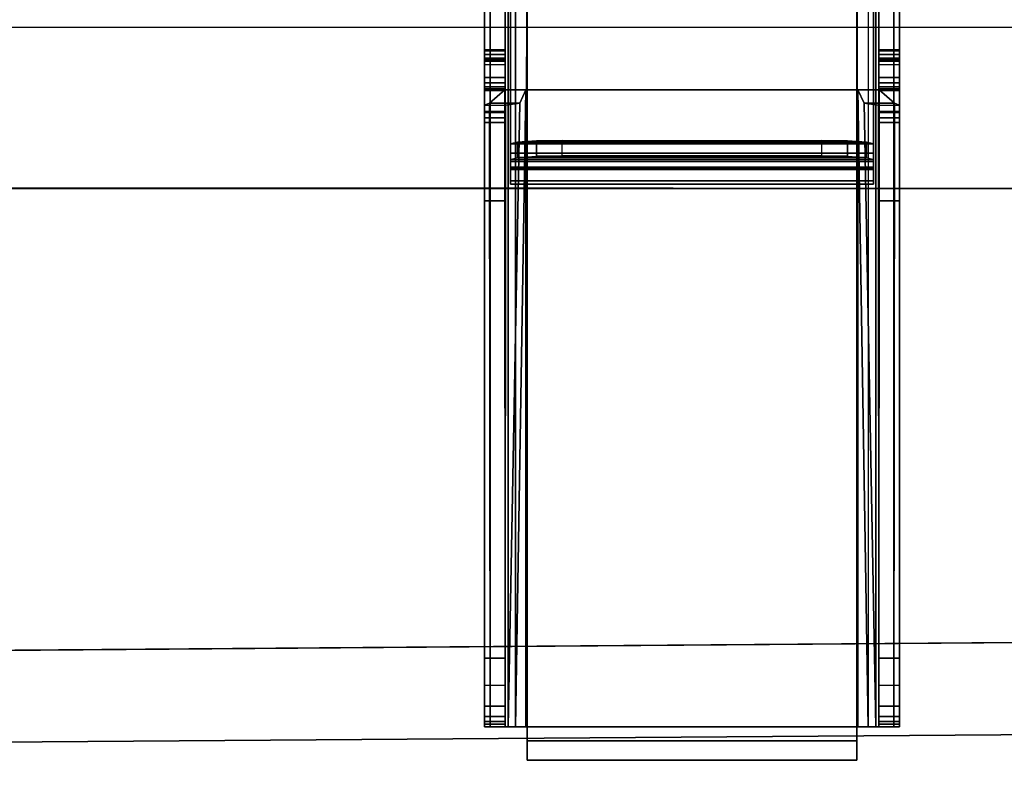
# Model space of a CAD drawing. Units: inches. Extents: x -273 to 76, y -446 to 16.
# Drawn here: x -74 to -69, y -244 to -240 of the extents above; entities that cross this region are included whole.
import ezdxf

# ---------------------------------------------------------------- set-up
doc = ezdxf.new("R2010")
doc.units = ezdxf.units.IN
doc.header["$MEASUREMENT"] = 0
doc.layers.add('SEAT-BACKFABRIC', color=5, linetype='Continuous')
doc.layers.add('TERRITORY-BRACKET', color=5, linetype='Continuous')

# ---------------------------------------------------------------- blocks, each defined once
blk = doc.blocks.new('F867H-200L_0T')
at = {"layer": 'SEAT-BACKFABRIC'}
for points, invisible_edges in [([(-14.447, -8.1422, 14.1265), (-14.5202, -8.1422, 13.0802), (-14.519, -32.4859, 13.0972), (-14.447, -32.4859, 14.1265)], 8), ([(-14.3738, -8.1422, 15.1734), (-14.447, -8.1422, 14.1265), (-14.447, -32.4859, 14.1265), (-14.3738, -32.4859, 15.1734)], 10), ([(-14.294, -8.1422, 16.3155), (-14.3738, -8.1422, 15.1734), (-14.3738, -32.4859, 15.1734), (-14.294, -32.4859, 16.3155)], 10), ([(-14.2329, -8.1422, 17.1881), (-14.294, -8.1422, 16.3155), (-14.294, -32.4859, 16.3155), (-14.2329, -32.4859, 17.1881)], 10), ([(-14.1301, -8.1422, 18.6584), (-14.2329, -8.1422, 17.1881), (-14.2329, -32.4859, 17.1881), (-14.1301, -32.4859, 18.6584)], 10), ([(-14.0611, -8.1422, 19.6461), (-14.1301, -8.1422, 18.6584), (-14.1301, -32.4859, 18.6584), (-14.0611, -32.4859, 19.6461)], 10), ([(-13.9862, -8.1422, 20.7168), (-14.0611, -8.1422, 19.6461), (-14.0611, -32.4859, 19.6461), (-13.9862, -32.4859, 20.7168)], 10), ([(-13.913, -8.1422, 21.7628), (-13.9862, -8.1422, 20.7168), (-13.9862, -32.4859, 20.7168), (-13.913, -32.4859, 21.7628)], 10), ([(-13.8484, -8.1422, 22.6868), (-13.913, -8.1422, 21.7628), (-13.913, -32.4859, 21.7628), (-13.8484, -32.4859, 22.6868)], 10), ([(-13.7876, -8.1422, 23.557), (-13.8484, -8.1422, 22.6868), (-13.8484, -32.4859, 22.6868), (-13.7876, -32.4859, 23.557)], 10), ([(-13.7437, -8.1422, 24.2191), (-13.7876, -8.1422, 23.557), (-13.7876, -32.4859, 23.557), (-13.7462, -32.4859, 24.1491)], 10), ([(-13.7694, -8.3922, 26.7382), (-13.7437, -8.1422, 26.5133), (-13.7437, -32.4859, 26.5133), (-13.7694, -32.4859, 26.7382)], 10), ([(-13.7437, -8.1422, 26.5133), (-13.7437, -8.1422, 25.465), (-13.7437, -32.4859, 24.2214), (-13.7437, -32.4859, 26.5133)], 2), ([(-13.7437, -8.1422, 25.465), (-13.7437, -8.1422, 24.8918), (-13.7437, -32.4859, 24.2214), (-13.7437, -8.1422, 25.465)], 7), ([(-13.7437, -8.1422, 24.8918), (-13.7437, -8.1422, 24.3108), (-13.7437, -32.4859, 24.2214), (-13.7437, -8.1422, 24.8918)], 5), ([(-14.8533, -32.4848, 34.1559), (-11.5101, -24.5349, 34.1559), (-11.6344, -8.3922, 34.1559), (-14.8533, -8.3922, 34.1559)], 1), ([(-14.6045, -8.3922, 30.3557), (-14.3767, -8.3922, 29.3688), (-14.3749, -32.4855, 29.3831), (-14.593, -32.4853, 30.3355)], 10), ([(-14.3767, -8.3922, 29.3688), (-14.0947, -8.3922, 28.1472), (-14.0965, -32.4857, 28.1669), (-14.3749, -32.4855, 29.3831)], 10), ([(-14.0947, -8.3922, 28.1472), (-13.932, -8.3922, 27.4425), (-13.9349, -32.4858, 27.461), (-14.0965, -32.4857, 28.1669)], 10), ([(-13.932, -8.3922, 27.4425), (-13.7694, -8.3922, 26.7382), (-13.7694, -32.4859, 26.7382), (-13.9349, -32.4858, 27.461)], 10)]:
    blk.add_3dface(points, dxfattribs=dict(at, invisible_edges=invisible_edges))
for points in [[(-13.7437, -8.1422, 24.3108), (-13.7437, -8.1422, 24.2191), (-13.7462, -32.4859, 24.1491), (-13.7437, -32.4859, 24.2214)], [(-11.0685, -24.4572, 34.0498), (-11.1861, -8.3922, 34.0498), (-11.6344, -8.3922, 34.1559), (-11.5101, -24.5349, 34.1559)], [(-10.7207, -24.396, 33.7539), (-10.8329, -8.3922, 33.7539), (-11.1861, -8.3922, 34.0498), (-11.0685, -24.4572, 34.0498)]]:
    blk.add_3dface(points, dxfattribs=at)
blk = doc.blocks.new('F867C-5_0T')
at = {"layer": 'TERRITORY-BRACKET'}
for points in [[(-34.196, 16.3187, 12.8196), (-34.196, 11.1487, 12.8196), (-34.2228, 11.1487, 12.7196), (-34.2228, 16.3187, 12.7196)], [(-34.2228, 16.3187, 12.7196), (-34.2228, 16.3187, 12.3157), (-34.2228, 11.1487, 12.3157), (-34.2228, 11.1487, 12.7196)], [(-34.2228, 11.1755, 12.2157), (-34.2228, 16.292, 12.2157), (-34.2228, 16.3187, 12.3157), (-34.2228, 11.1487, 12.3157)], [(-34.2228, 11.2487, 12.1425), (-34.2228, 16.2187, 12.1425), (-34.2228, 16.292, 12.2157), (-34.2228, 11.1755, 12.2157)], [(-34.1228, 16.3187, 12.8928), (-34.1228, 11.1487, 12.8928), (-34.196, 11.1487, 12.8196), (-34.196, 16.3187, 12.8196)], [(-34.1094, 11.1487, 12.7696), (-34.1094, 16.3187, 12.7696), (-34.1228, 16.3187, 12.7196), (-34.1228, 11.1487, 12.7196)], [(-34.0178, 16.3187, 12.9242), (-34.0228, 11.1487, 12.9235), (-34.1228, 11.1487, 12.8928), (-34.1228, 16.3187, 12.8928)], [(-34.1228, 16.292, 12.2157), (-34.1228, 11.1755, 12.2157), (-34.1228, 11.1487, 12.3157), (-34.1228, 16.3187, 12.3157)], [(-34.1228, 11.1487, 12.7196), (-34.1228, 11.1487, 12.3157), (-34.1228, 16.3187, 12.3157), (-34.1228, 16.3187, 12.7196)], [(-34.1228, 16.2187, 12.1425), (-34.1228, 11.2487, 12.1425), (-34.1228, 11.1755, 12.2157), (-34.1228, 16.292, 12.2157)], [(-34.0728, 11.1487, 12.8062), (-34.0728, 16.3187, 12.8062), (-34.1094, 16.3187, 12.7696), (-34.1094, 11.1487, 12.7696)], [(-34.0228, 11.1487, 12.8196), (-34.0178, 16.3187, 12.8196), (-34.0728, 16.3187, 12.8062), (-34.0728, 11.1487, 12.8062)], [(-34.0178, 16.3187, 12.8196), (-32.4278, 16.3187, 12.8196), (-32.4228, 11.1487, 12.8196), (-34.0228, 11.1487, 12.8196)], [(-34.0178, 11.1487, 13.0281), (-32.4278, 11.1487, 13.0281), (-32.4278, 16.3187, 12.9242), (-34.0178, 16.3187, 12.9242)], [(-32.3228, 16.3187, 12.8928), (-32.3228, 11.1487, 12.8928), (-32.4228, 11.1487, 12.9235), (-32.4278, 16.3187, 12.9242)], [(-32.4278, 16.3187, 12.8196), (-32.3728, 16.3187, 12.8062), (-32.3728, 11.1487, 12.8062), (-32.4228, 11.1487, 12.8196)], [(-32.3362, 11.1487, 12.7696), (-32.3362, 16.3187, 12.7696), (-32.3728, 16.3187, 12.8062), (-32.3728, 11.1487, 12.8062)], [(-32.3228, 11.1487, 12.7196), (-32.3228, 16.3187, 12.7196), (-32.3362, 16.3187, 12.7696), (-32.3362, 11.1487, 12.7696)], [(-32.2496, 16.3187, 12.8196), (-32.2496, 11.1487, 12.8196), (-32.3228, 11.1487, 12.8928), (-32.3228, 16.3187, 12.8928)], [(-32.3228, 16.3187, 12.3157), (-32.3228, 11.1487, 12.3157), (-32.3228, 11.1755, 12.2157), (-32.3228, 16.292, 12.2157)], [(-32.3228, 16.3187, 12.7196), (-32.3228, 16.3187, 12.3157), (-32.3228, 11.1487, 12.3157), (-32.3228, 11.1487, 12.7196)], [(-32.3228, 16.292, 12.2157), (-32.3228, 16.2187, 12.1425), (-32.3228, 11.2487, 12.1425), (-32.3228, 11.1755, 12.2157)], [(-32.2228, 16.3187, 12.7196), (-32.2228, 11.1487, 12.7196), (-32.2496, 11.1487, 12.8196), (-32.2496, 16.3187, 12.8196)], [(-32.2228, 11.1487, 12.7196), (-32.2228, 11.1487, 12.3157), (-32.2228, 16.3187, 12.3157), (-32.2228, 16.3187, 12.7196)], [(-32.2228, 11.1487, 12.3157), (-32.2228, 16.3187, 12.3157), (-32.2228, 16.292, 12.2157), (-32.2228, 11.1755, 12.2157)], [(-32.2228, 11.1755, 12.2157), (-32.2228, 16.292, 12.2157), (-32.2228, 16.2187, 12.1425), (-32.2228, 11.2487, 12.1425)], [(-34.2228, 11.3487, 12.1157), (-34.2228, 16.1187, 12.1157), (-34.2228, 16.2187, 12.1425), (-34.2228, 11.2487, 12.1425)], [(-34.1228, 16.1187, 12.1157), (-34.1228, 11.3487, 12.1157), (-34.1228, 11.2487, 12.1425), (-34.1228, 16.2187, 12.1425)], [(-32.3228, 16.2187, 12.1425), (-32.3228, 11.2487, 12.1425), (-32.3228, 11.3487, 12.1157), (-32.3228, 16.1187, 12.1157)], [(-32.2228, 11.2487, 12.1425), (-32.2228, 16.2187, 12.1425), (-32.2228, 16.1187, 12.1157), (-32.2228, 11.3487, 12.1157)], [(-34.2228, 16.1187, 12.1157), (-34.1228, 16.1187, 12.1157), (-34.1228, 11.3487, 12.1157), (-34.2228, 11.3487, 12.1157)], [(-32.2228, 11.3487, 12.1157), (-32.3228, 11.3487, 12.1157), (-32.3228, 16.1187, 12.1157), (-32.2228, 16.1187, 12.1157)], [(-32.3478, 15.9481, 24.262), (-34.0978, 15.9481, 24.262), (-34.0978, 13.9131, 24.262), (-32.3478, 13.9131, 24.262)], [(-34.0978, 15.9481, 24.262), (-34.0978, 15.9481, 24.1873), (-34.0978, 13.9131, 24.1873), (-34.0978, 13.9131, 24.262)], [(-32.3478, 13.9131, 24.1873), (-34.0978, 13.9131, 24.1873), (-34.0978, 15.9481, 24.1873), (-32.3478, 15.9481, 24.1873)], [(-32.3478, 13.9131, 24.262), (-32.3478, 13.9131, 24.1873), (-32.3478, 15.9481, 24.1873), (-32.3478, 15.9481, 24.262)], [(-34.1228, 14.4116, 13.8134), (-34.2228, 14.4116, 13.8134), (-34.2228, 14.3735, 14.359), (-34.1228, 14.3735, 14.359)], [(-34.2228, 14.4116, 13.8134), (-34.1228, 14.4116, 13.8134), (-34.1228, 14.4067, 13.788), (-34.2228, 14.4067, 13.788)], [(-34.2228, 14.3735, 14.359), (-34.2228, 14.4116, 13.8134), (-34.2228, 14.2241, 13.8003), (-34.2228, 14.2229, 13.8173)], [(-34.2228, 14.2325, 13.7759), (-34.2228, 14.4067, 13.788), (-34.2228, 14.4116, 13.8134), (-34.2228, 14.2241, 13.8003)], [(-34.2228, 14.4067, 13.788), (-34.1228, 14.4067, 13.788), (-34.1228, 14.3897, 13.7685), (-34.2228, 14.3897, 13.7685)], [(-34.2228, 14.2521, 13.7589), (-34.2228, 14.3897, 13.7685), (-34.2228, 14.4067, 13.788), (-34.2228, 14.2325, 13.7759)], [(-34.2228, 14.3897, 13.7685), (-34.1228, 14.3897, 13.7685), (-34.1228, 14.3653, 13.7601), (-34.2228, 14.3653, 13.7601)], [(-34.2228, 14.2775, 13.7539), (-34.2228, 14.3653, 13.7601), (-34.2228, 14.3897, 13.7685), (-34.2228, 14.2521, 13.7589)], [(-34.1228, 14.2229, 13.8173), (-34.1228, 14.2241, 13.8003), (-34.1228, 14.4116, 13.8134), (-34.1228, 14.3735, 14.359)], [(-34.1228, 14.2241, 13.8003), (-34.1228, 14.4116, 13.8134), (-34.1228, 14.4067, 13.788), (-34.1228, 14.2325, 13.7759)], [(-34.1228, 14.2325, 13.7759), (-34.1228, 14.4067, 13.788), (-34.1228, 14.3897, 13.7685), (-34.1228, 14.2521, 13.7589)], [(-34.1228, 14.2521, 13.7589), (-34.1228, 14.3897, 13.7685), (-34.1228, 14.3653, 13.7601), (-34.1228, 14.2775, 13.7539)], [(-32.3228, 14.3735, 14.359), (-32.2228, 14.3735, 14.359), (-32.2228, 14.4116, 13.8134), (-32.3228, 14.4116, 13.8134)], [(-32.2228, 14.4067, 13.788), (-32.3228, 14.4067, 13.788), (-32.3228, 14.4116, 13.8134), (-32.2228, 14.4116, 13.8134)], [(-32.3228, 14.3735, 14.359), (-32.3228, 14.4116, 13.8134), (-32.3228, 14.2241, 13.8003), (-32.3228, 14.2229, 13.8173)], [(-32.3228, 14.2325, 13.7759), (-32.3228, 14.4067, 13.788), (-32.3228, 14.4116, 13.8134), (-32.3228, 14.2241, 13.8003)], [(-32.2228, 14.3897, 13.7685), (-32.3228, 14.3897, 13.7685), (-32.3228, 14.4067, 13.788), (-32.2228, 14.4067, 13.788)], [(-32.3228, 14.2521, 13.7589), (-32.3228, 14.3897, 13.7685), (-32.3228, 14.4067, 13.788), (-32.3228, 14.2325, 13.7759)], [(-32.2228, 14.3653, 13.7601), (-32.3228, 14.3653, 13.7601), (-32.3228, 14.3897, 13.7685), (-32.2228, 14.3897, 13.7685)], [(-32.3228, 14.2775, 13.7539), (-32.3228, 14.3653, 13.7601), (-32.3228, 14.3897, 13.7685), (-32.3228, 14.2521, 13.7589)], [(-32.2228, 14.2229, 13.8173), (-32.2228, 14.2241, 13.8003), (-32.2228, 14.4116, 13.8134), (-32.2228, 14.3735, 14.359)], [(-32.2228, 14.2241, 13.8003), (-32.2228, 14.4116, 13.8134), (-32.2228, 14.4067, 13.788), (-32.2228, 14.2325, 13.7759)], [(-32.2228, 14.2325, 13.7759), (-32.2228, 14.4067, 13.788), (-32.2228, 14.3897, 13.7685), (-32.2228, 14.2521, 13.7589)], [(-32.2228, 14.2521, 13.7589), (-32.2228, 14.3897, 13.7685), (-32.2228, 14.3653, 13.7601), (-32.2228, 14.2775, 13.7539)], [(-34.2228, 14.3735, 14.359), (-34.1228, 14.3735, 14.359), (-34.1228, 14.3683, 14.3846), (-34.2228, 14.3683, 14.3846)], [(-34.2228, 14.2229, 13.8173), (-34.2228, 14.2216, 13.8212), (-34.2228, 14.3683, 14.3846), (-34.2228, 14.3735, 14.359)], [(-34.2228, 14.3683, 14.3846), (-34.1228, 14.3683, 14.3846), (-34.1228, 14.3566, 14.408), (-34.2228, 14.3566, 14.408)], [(-34.2228, 14.3566, 14.408), (-34.2228, 14.3683, 14.3846), (-34.2228, 14.2216, 13.8212), (-34.2228, 14.2185, 13.8239)], [(-34.1228, 14.3653, 13.7601), (-34.1228, 14.2775, 13.7539), (-34.2228, 14.2775, 13.7539), (-34.2228, 14.3653, 13.7601)], [(-34.2228, 14.3566, 14.408), (-34.1228, 14.3566, 14.408), (-34.1228, 14.3392, 14.4276), (-34.2228, 14.3392, 14.4276)], [(-34.2228, 14.2185, 13.8239), (-34.2228, 14.3566, 14.408), (-34.2228, 14.3392, 14.4276), (-34.2228, 14.2144, 13.8247)], [(-34.1228, 14.3392, 14.4276), (-34.2228, 14.3392, 14.4276), (-34.2228, 14.061, 14.6686), (-34.1228, 14.061, 14.6686)], [(-34.1228, 14.3735, 14.359), (-34.1228, 14.3683, 14.3846), (-34.1228, 14.2216, 13.8212), (-34.1228, 14.2229, 13.8173)], [(-34.1228, 14.2185, 13.8239), (-34.1228, 14.2216, 13.8212), (-34.1228, 14.3683, 14.3846), (-34.1228, 14.3566, 14.408)], [(-34.1228, 14.2144, 13.8247), (-34.1228, 14.3392, 14.4276), (-34.1228, 14.3566, 14.408), (-34.1228, 14.2185, 13.8239)], [(-32.2228, 14.3683, 14.3846), (-32.3228, 14.3683, 14.3846), (-32.3228, 14.3735, 14.359), (-32.2228, 14.3735, 14.359)], [(-32.3228, 14.2229, 13.8173), (-32.3228, 14.2216, 13.8212), (-32.3228, 14.3683, 14.3846), (-32.3228, 14.3735, 14.359)], [(-32.2228, 14.3566, 14.408), (-32.3228, 14.3566, 14.408), (-32.3228, 14.3683, 14.3846), (-32.2228, 14.3683, 14.3846)], [(-32.3228, 14.3566, 14.408), (-32.3228, 14.3683, 14.3846), (-32.3228, 14.2216, 13.8212), (-32.3228, 14.2185, 13.8239)], [(-32.2228, 14.3653, 13.7601), (-32.2228, 14.2775, 13.7539), (-32.3228, 14.2775, 13.7539), (-32.3228, 14.3653, 13.7601)], [(-32.2228, 14.3392, 14.4276), (-32.3228, 14.3392, 14.4276), (-32.3228, 14.3566, 14.408), (-32.2228, 14.3566, 14.408)], [(-32.3228, 14.2185, 13.8239), (-32.3228, 14.3566, 14.408), (-32.3228, 14.3392, 14.4276), (-32.3228, 14.2144, 13.8247)], [(-32.3228, 14.061, 14.6686), (-32.2228, 14.061, 14.6686), (-32.2228, 14.3392, 14.4276), (-32.3228, 14.3392, 14.4276)], [(-32.2228, 14.3735, 14.359), (-32.2228, 14.3683, 14.3846), (-32.2228, 14.2216, 13.8212), (-32.2228, 14.2229, 13.8173)], [(-32.2228, 14.2185, 13.8239), (-32.2228, 14.2216, 13.8212), (-32.2228, 14.3683, 14.3846), (-32.2228, 14.3566, 14.408)], [(-32.2228, 14.2144, 13.8247), (-32.2228, 14.3392, 14.4276), (-32.2228, 14.3566, 14.408), (-32.2228, 14.2185, 13.8239)], [(-34.1228, 14.2521, 13.7589), (-34.2228, 14.2521, 13.7589), (-34.2228, 14.2775, 13.7539), (-34.1228, 14.2775, 13.7539)], [(-34.1228, 14.2325, 13.7759), (-34.2228, 14.2325, 13.7759), (-34.2228, 14.2521, 13.7589), (-34.1228, 14.2521, 13.7589)], [(-32.3228, 14.2775, 13.7539), (-32.2228, 14.2775, 13.7539), (-32.2228, 14.2521, 13.7589), (-32.3228, 14.2521, 13.7589)], [(-32.3228, 14.2521, 13.7589), (-32.2228, 14.2521, 13.7589), (-32.2228, 14.2325, 13.7759), (-32.3228, 14.2325, 13.7759)], [(-34.1228, 14.2241, 13.8003), (-34.2228, 14.2241, 13.8003), (-34.2228, 14.2325, 13.7759), (-34.1228, 14.2325, 13.7759)], [(-34.1228, 14.2241, 13.8003), (-34.1228, 14.2229, 13.8173), (-34.2228, 14.2229, 13.8173), (-34.2228, 14.2241, 13.8003)], [(-34.2228, 14.2229, 13.8173), (-34.1228, 14.2229, 13.8173), (-34.1228, 14.2216, 13.8212), (-34.2228, 14.2216, 13.8212)], [(-34.2228, 14.2216, 13.8212), (-34.1228, 14.2216, 13.8212), (-34.1228, 14.2185, 13.8239), (-34.2228, 14.2185, 13.8239)], [(-34.2228, 14.2185, 13.8239), (-34.1228, 14.2185, 13.8239), (-34.1228, 14.2144, 13.8247), (-34.2228, 14.2144, 13.8247)], [(-34.1228, 14.2144, 13.8247), (-34.2228, 14.2144, 13.8247), (-34.2228, 14.1157, 13.8178), (-34.1228, 14.1157, 13.8178)], [(-34.1986, 14.1537, 13.0281), (-34.1251, 14.2184, 12.9516), (-34.1228, 11.1487, 12.9503), (-34.196, 11.1487, 13.0235)], [(-34.0228, 14.2184, 13.0235), (-34.1251, 14.2184, 12.9516), (-34.1986, 14.1537, 13.0281), (-34.0528, 14.1537, 13.0281)], [(-34.0228, 11.1487, 12.9235), (-34.1228, 11.1487, 12.9503), (-34.1251, 14.2184, 12.9516), (-34.0228, 14.2184, 12.9235)], [(-34.1251, 14.2184, 12.9516), (-34.0228, 14.2184, 13.0235), (-34.0228, 14.2184, 13.0235), (-34.1251, 14.2184, 12.9516)], [(-34.0228, 14.2184, 13.0235), (-34.0228, 14.2184, 12.9235), (-34.1251, 14.2184, 12.9516), (-34.0228, 14.2184, 13.0235)], [(-34.0228, 14.2184, 13.0235), (-34.0528, 14.1537, 13.0281), (-34.1094, 11.1487, 13.0735), (-34.0728, 11.1487, 13.0369)], [(-34.0228, 14.2184, 13.0235), (-34.0728, 11.1487, 13.0369), (-34.0228, 11.1487, 13.0235), (-34.0228, 14.2184, 13.0235)], [(-32.4228, 14.2184, 13.0235), (-32.4228, 14.2184, 12.9235), (-34.0228, 14.2184, 12.9235), (-34.0228, 14.2184, 13.0235)], [(-34.0228, 11.1487, 13.0235), (-32.4228, 11.1487, 13.0235), (-32.4228, 14.2184, 13.0235), (-34.0228, 14.2184, 13.0235)], [(-32.4228, 14.2184, 12.9235), (-32.3205, 14.2184, 12.9516), (-32.3228, 11.1487, 12.9503), (-32.4228, 11.1487, 12.9235)], [(-32.3929, 14.1537, 13.0281), (-32.247, 14.1537, 13.0281), (-32.3205, 14.2184, 12.9516), (-32.4228, 14.2184, 13.0235)], [(-32.3205, 14.2184, 12.9516), (-32.4228, 14.2184, 13.0235), (-32.4228, 14.2184, 13.0235), (-32.3205, 14.2184, 12.9516)], [(-32.4228, 14.2184, 13.0235), (-32.3205, 14.2184, 12.9516), (-32.4228, 14.2184, 12.9235), (-32.4228, 14.2184, 13.0235)], [(-32.3728, 11.1487, 13.0369), (-32.3362, 11.1487, 13.0735), (-32.3929, 14.1537, 13.0281), (-32.4228, 14.2184, 13.0235)], [(-32.3728, 11.1487, 13.0369), (-32.4228, 14.2184, 13.0235), (-32.4228, 11.1487, 13.0235), (-32.3728, 11.1487, 13.0369)], [(-32.3228, 14.2325, 13.7759), (-32.2228, 14.2325, 13.7759), (-32.2228, 14.2241, 13.8003), (-32.3228, 14.2241, 13.8003)], [(-32.2228, 14.2241, 13.8003), (-32.2228, 14.2229, 13.8173), (-32.3228, 14.2229, 13.8173), (-32.3228, 14.2241, 13.8003)], [(-32.2228, 14.2216, 13.8212), (-32.3228, 14.2216, 13.8212), (-32.3228, 14.2229, 13.8173), (-32.2228, 14.2229, 13.8173)], [(-32.2228, 14.2185, 13.8239), (-32.3228, 14.2185, 13.8239), (-32.3228, 14.2216, 13.8212), (-32.2228, 14.2216, 13.8212)], [(-32.2228, 14.2144, 13.8247), (-32.3228, 14.2144, 13.8247), (-32.3228, 14.2185, 13.8239), (-32.2228, 14.2185, 13.8239)], [(-32.2496, 11.1487, 13.0235), (-32.3228, 11.1487, 12.9503), (-32.3205, 14.2184, 12.9516), (-32.247, 14.1537, 13.0281)], [(-32.3228, 14.1157, 13.8178), (-32.2228, 14.1157, 13.8178), (-32.2228, 14.2144, 13.8247), (-32.3228, 14.2144, 13.8247)], [(-34.196, 11.1487, 13.0235), (-34.2228, 11.1487, 13.1235), (-34.2223, 14.1447, 13.1086), (-34.1986, 14.1537, 13.0281)], [(-34.2223, 14.1447, 13.1086), (-34.1217, 14.1447, 13.1086), (-34.1228, 14.084, 13.6552), (-34.2228, 14.084, 13.6552)], [(-34.0528, 14.1537, 13.0281), (-34.1986, 14.1537, 13.0281), (-34.2223, 14.1447, 13.1086), (-34.1217, 14.1447, 13.1086)], [(-34.196, 14.148, 12.3352), (-34.196, 14.148, 12.3352), (-34.196, 14.148, 12.8196)], [(-34.1228, 11.1487, 13.1235), (-34.1094, 11.1487, 13.0735), (-34.0528, 14.1537, 13.0281), (-34.1217, 14.1447, 13.1086)], [(-32.3239, 14.1447, 13.1086), (-32.2234, 14.1447, 13.1086), (-32.247, 14.1537, 13.0281), (-32.3929, 14.1537, 13.0281)], [(-32.3239, 14.1447, 13.1086), (-32.3929, 14.1537, 13.0281), (-32.3362, 11.1487, 13.0735), (-32.3228, 11.1487, 13.1235)], [(-32.2228, 14.084, 13.6552), (-32.3228, 14.084, 13.6552), (-32.3239, 14.1447, 13.1086), (-32.2234, 14.1447, 13.1086)], [(-32.247, 14.1537, 13.0281), (-32.2234, 14.1447, 13.1086), (-32.2228, 11.1487, 13.1235), (-32.2496, 11.1487, 13.0235)], [(-34.2228, 14.1157, 13.8178), (-34.1228, 14.1157, 13.8178), (-34.1228, 14.1117, 13.8164), (-34.2228, 14.1117, 13.8164)], [(-34.2228, 14.1117, 13.8164), (-34.1228, 14.1117, 13.8164), (-34.1228, 14.109, 13.8133), (-34.2228, 14.109, 13.8133)], [(-34.1228, 14.1098, 13.7873), (-34.1228, 14.1082, 13.8093), (-34.2228, 14.1082, 13.8093), (-34.2228, 14.1098, 13.7873)], [(-34.2228, 14.084, 13.6552), (-34.1228, 14.084, 13.6552), (-34.1228, 14.1098, 13.7873), (-34.2228, 14.1098, 13.7873)], [(-34.2228, 14.109, 13.8133), (-34.1228, 14.109, 13.8133), (-34.1228, 14.1082, 13.8093), (-34.2228, 14.1082, 13.8093)], [(-32.2228, 14.1117, 13.8164), (-32.3228, 14.1117, 13.8164), (-32.3228, 14.1157, 13.8178), (-32.2228, 14.1157, 13.8178)], [(-32.2228, 14.109, 13.8133), (-32.3228, 14.109, 13.8133), (-32.3228, 14.1117, 13.8164), (-32.2228, 14.1117, 13.8164)], [(-32.2228, 14.1098, 13.7873), (-32.2228, 14.1082, 13.8093), (-32.3228, 14.1082, 13.8093), (-32.3228, 14.1098, 13.7873)], [(-32.2228, 14.1098, 13.7873), (-32.3228, 14.1098, 13.7873), (-32.3228, 14.084, 13.6552), (-32.2228, 14.084, 13.6552)], [(-32.2228, 14.1082, 13.8093), (-32.3228, 14.1082, 13.8093), (-32.3228, 14.109, 13.8133), (-32.2228, 14.109, 13.8133)], [(-34.1228, 14.061, 14.6686), (-34.2228, 14.061, 14.6686), (-34.2228, 13.6837, 14.809), (-34.1228, 13.6837, 14.809)], [(-32.3228, 13.6837, 14.809), (-32.2228, 13.6837, 14.809), (-32.2228, 14.061, 14.6686), (-32.3228, 14.061, 14.6686)], [(-34.0978, 13.9579, 22.3967), (-34.0978, 13.8833, 22.3915), (-34.0643, 13.8921, 22.2668), (-34.0643, 13.9666, 22.272)], [(-34.0978, 13.9579, 22.3967), (-34.0643, 13.9666, 22.272), (-32.3813, 13.9666, 22.272), (-32.3478, 13.9579, 22.3967)], [(-34.0978, 13.7637, 24.1018), (-34.0978, 13.8383, 24.107), (-34.0978, 13.9579, 22.3967), (-34.0978, 13.8833, 22.3915)], [(-32.3478, 13.8383, 24.107), (-34.0978, 13.8383, 24.107), (-34.0978, 13.9579, 22.3967), (-32.3478, 13.9579, 22.3967)], [(-34.0643, 13.9666, 22.272), (-34.0643, 13.8921, 22.2668), (-33.9728, 13.8984, 22.1756), (-33.9728, 13.973, 22.1808)], [(-32.3813, 13.9666, 22.272), (-34.0643, 13.9666, 22.272), (-33.9728, 13.973, 22.1808), (-32.4728, 13.973, 22.1808)], [(-33.9728, 13.973, 22.1808), (-33.9728, 13.8984, 22.1756), (-33.8478, 13.9008, 22.1421), (-33.8478, 13.9753, 22.1473)], [(-32.5978, 13.9753, 22.1473), (-32.4728, 13.973, 22.1808), (-33.9728, 13.973, 22.1808), (-33.8478, 13.9753, 22.1473)], [(-33.8478, 13.9008, 22.1421), (-33.8478, 13.9753, 22.1473), (-32.5978, 13.9753, 22.1473), (-32.5978, 13.9008, 22.1421)], [(-32.5978, 13.9753, 22.1473), (-32.5978, 13.9008, 22.1421), (-32.4728, 13.8984, 22.1756), (-32.4728, 13.973, 22.1808)], [(-32.4728, 13.973, 22.1808), (-32.4728, 13.8984, 22.1756), (-32.3813, 13.8921, 22.2668), (-32.3813, 13.9666, 22.272)], [(-32.3813, 13.9666, 22.272), (-32.3813, 13.8921, 22.2668), (-32.3478, 13.8833, 22.3915), (-32.3478, 13.9579, 22.3967)], [(-32.3478, 13.8833, 22.3915), (-32.3478, 13.9579, 22.3967), (-32.3478, 13.8383, 24.107), (-32.3478, 13.7637, 24.1018)], [(-34.0978, 13.9131, 24.1873), (-32.3478, 13.9131, 24.1873), (-32.3478, 13.8741, 24.1763), (-34.0978, 13.8741, 24.1763)], [(-32.3478, 13.9131, 24.262), (-34.0978, 13.9131, 24.262), (-34.0978, 13.8352, 24.2401), (-32.3478, 13.8352, 24.2401)], [(-34.0978, 13.9131, 24.1873), (-34.0978, 13.9131, 24.262), (-34.0978, 13.8352, 24.2401), (-34.0978, 13.8741, 24.1763)], [(-32.3478, 13.8741, 24.1763), (-32.3478, 13.8352, 24.2401), (-32.3478, 13.9131, 24.262), (-32.3478, 13.9131, 24.1873)], [(-34.0978, 13.8833, 22.3915), (-34.0643, 13.8921, 22.2668), (-32.3813, 13.8921, 22.2668), (-32.3478, 13.8833, 22.3915)], [(-32.3478, 13.8833, 22.3915), (-32.3478, 13.7637, 24.1018), (-34.0978, 13.7637, 24.1018), (-34.0978, 13.8833, 22.3915)], [(-34.0978, 13.8741, 24.1763), (-32.3478, 13.8741, 24.1763), (-32.3478, 13.8464, 24.1467), (-34.0978, 13.8464, 24.1467)], [(-34.0978, 13.8741, 24.1763), (-34.0978, 13.8352, 24.2401), (-34.0978, 13.7801, 24.181), (-34.0978, 13.8464, 24.1467)], [(-32.4728, 13.8984, 22.1756), (-32.3813, 13.8921, 22.2668), (-34.0643, 13.8921, 22.2668), (-33.9728, 13.8984, 22.1756)], [(-33.9728, 13.8984, 22.1756), (-33.8478, 13.9008, 22.1421), (-32.5978, 13.9008, 22.1421), (-32.4728, 13.8984, 22.1756)], [(-32.3478, 13.8464, 24.1467), (-32.3478, 13.7801, 24.181), (-32.3478, 13.8352, 24.2401), (-32.3478, 13.8741, 24.1763)], [(-34.0978, 13.8464, 24.1467), (-32.3478, 13.8464, 24.1467), (-32.3478, 13.8383, 24.107), (-34.0978, 13.8383, 24.107)], [(-34.0978, 13.8464, 24.1467), (-34.0978, 13.7801, 24.181), (-34.0978, 13.7637, 24.1018), (-34.0978, 13.8383, 24.107)], [(-32.3478, 13.8352, 24.2401), (-34.0978, 13.8352, 24.2401), (-34.0978, 13.7801, 24.181), (-32.3478, 13.7801, 24.181)], [(-32.3478, 13.8383, 24.107), (-32.3478, 13.7637, 24.1018), (-32.3478, 13.7801, 24.181), (-32.3478, 13.8464, 24.1467)], [(-32.3478, 13.7801, 24.181), (-34.0978, 13.7801, 24.181), (-34.0978, 13.7637, 24.1018), (-32.3478, 13.7637, 24.1018)], [(-34.1228, 13.6837, 14.809), (-34.2228, 13.6837, 14.809), (-34.2228, 11.4805, 14.9754), (-34.1228, 11.4805, 14.9754)], [(-32.3228, 11.4805, 14.9754), (-32.2228, 11.4805, 14.9754), (-32.2228, 13.6837, 14.809), (-32.3228, 13.6837, 14.809)], [(-34.2228, 11.2487, 14.9757), (-34.1228, 11.2487, 14.9757), (-34.1228, 11.4805, 14.9754), (-34.2228, 11.4805, 14.9754)], [(-32.2228, 11.4805, 14.9754), (-32.3228, 11.4805, 14.9754), (-32.3228, 11.2487, 14.9757), (-32.2228, 11.2487, 14.9757)], [(-34.1228, 11.3487, 12.1157), (-34.2228, 11.3487, 12.1157), (-34.2228, 11.2487, 12.1425), (-34.1228, 11.2487, 12.1425)], [(-32.3228, 11.2487, 12.1425), (-32.2228, 11.2487, 12.1425), (-32.2228, 11.3487, 12.1157), (-32.3228, 11.3487, 12.1157)], [(-34.1228, 11.2487, 12.1425), (-34.2228, 11.2487, 12.1425), (-34.2228, 11.1755, 12.2157), (-34.1228, 11.1755, 12.2157)], [(-34.2228, 11.2487, 14.9757), (-34.1228, 11.2487, 14.9757), (-34.1228, 11.1987, 14.9623), (-34.2228, 11.1987, 14.9623)], [(-32.3228, 11.1755, 12.2157), (-32.2228, 11.1755, 12.2157), (-32.2228, 11.2487, 12.1425), (-32.3228, 11.2487, 12.1425)], [(-32.2228, 11.1987, 14.9623), (-32.3228, 11.1987, 14.9623), (-32.3228, 11.2487, 14.9757), (-32.2228, 11.2487, 14.9757)], [(-34.2228, 11.1987, 14.9623), (-34.1228, 11.1987, 14.9623), (-34.1228, 11.1621, 14.9257), (-34.2228, 11.1621, 14.9257)], [(-34.1228, 11.1755, 12.2157), (-34.2228, 11.1755, 12.2157), (-34.2228, 11.1487, 12.3157), (-34.1228, 11.1487, 12.3157)], [(-34.2228, 11.1621, 14.9257), (-34.1228, 11.1621, 14.9257), (-34.1228, 11.1487, 14.8757), (-34.2228, 11.1487, 14.8757)], [(-32.2228, 11.1621, 14.9257), (-32.3228, 11.1621, 14.9257), (-32.3228, 11.1987, 14.9623), (-32.2228, 11.1987, 14.9623)], [(-32.3228, 11.1487, 12.3157), (-32.2228, 11.1487, 12.3157), (-32.2228, 11.1755, 12.2157), (-32.3228, 11.1755, 12.2157)], [(-32.2228, 11.1487, 14.8757), (-32.3228, 11.1487, 14.8757), (-32.3228, 11.1621, 14.9257), (-32.2228, 11.1621, 14.9257)], [(-34.1094, 11.1487, 12.7696), (-34.196, 11.1487, 12.8196), (-34.2228, 11.1487, 12.7196), (-34.1228, 11.1487, 12.7196)], [(-34.2228, 11.1487, 12.3157), (-34.1228, 11.1487, 12.3157), (-34.1228, 11.1487, 12.7196), (-34.2228, 11.1487, 12.7196)], [(-34.1228, 11.1487, 13.1235), (-34.2228, 11.1487, 13.1235), (-34.196, 11.1487, 13.0235), (-34.1094, 11.1487, 13.0735)], [(-34.1228, 11.1487, 14.8757), (-34.2228, 11.1487, 14.8757), (-34.2228, 11.1487, 13.1235), (-34.1228, 11.1487, 13.1235)], [(-34.0728, 11.1487, 12.8062), (-34.1228, 11.1487, 12.8928), (-34.196, 11.1487, 12.8196), (-34.1094, 11.1487, 12.7696)], [(-34.1094, 11.1487, 13.0735), (-34.196, 11.1487, 13.0235), (-34.1228, 11.1487, 12.9503), (-34.0728, 11.1487, 13.0369)], [(-34.0228, 11.1487, 12.8196), (-34.0228, 11.1487, 12.9235), (-34.1228, 11.1487, 12.8928), (-34.0728, 11.1487, 12.8062)], [(-34.0728, 11.1487, 13.0369), (-34.1228, 11.1487, 12.9503), (-34.0228, 11.1487, 12.9235), (-34.0228, 11.1487, 13.0235)], [(-34.0228, 11.1487, 13.0235), (-34.0228, 11.1487, 12.9235), (-32.4228, 11.1487, 12.9235), (-32.4228, 11.1487, 13.0235)], [(-34.0178, 11.0811, 12.815), (-34.0178, 11.1487, 12.815), (-32.4278, 11.1487, 12.815), (-32.4278, 11.0811, 12.815)], [(-34.0178, 11.1487, 13.0281), (-34.0178, 11.0811, 13.0281), (-32.4278, 11.0811, 13.0281), (-32.4278, 11.1487, 13.0281)], [(-34.0178, 11.0811, 13.0281), (-34.0178, 11.1487, 13.0281), (-34.0178, 11.1487, 12.815), (-34.0178, 11.0811, 12.815)], [(-32.4278, 11.1487, 13.0281), (-32.4278, 11.0811, 13.0281), (-32.4278, 11.0811, 12.815), (-32.4278, 11.1487, 12.815)], [(-32.3728, 11.1487, 12.8062), (-32.3228, 11.1487, 12.8928), (-32.4228, 11.1487, 12.9235), (-32.4228, 11.1487, 12.8196)], [(-32.4228, 11.1487, 13.0235), (-32.4228, 11.1487, 12.9235), (-32.3228, 11.1487, 12.9503), (-32.3728, 11.1487, 13.0369)], [(-32.3362, 11.1487, 12.7696), (-32.2496, 11.1487, 12.8196), (-32.3228, 11.1487, 12.8928), (-32.3728, 11.1487, 12.8062)], [(-32.3728, 11.1487, 13.0369), (-32.3228, 11.1487, 12.9503), (-32.2496, 11.1487, 13.0235), (-32.3362, 11.1487, 13.0735)], [(-32.3228, 11.1487, 12.7196), (-32.2228, 11.1487, 12.7196), (-32.2496, 11.1487, 12.8196), (-32.3362, 11.1487, 12.7696)], [(-32.3362, 11.1487, 13.0735), (-32.2496, 11.1487, 13.0235), (-32.2228, 11.1487, 13.1235), (-32.3228, 11.1487, 13.1235)], [(-32.2228, 11.1487, 12.7196), (-32.3228, 11.1487, 12.7196), (-32.3228, 11.1487, 12.3157), (-32.2228, 11.1487, 12.3157)], [(-32.3228, 11.1487, 13.1235), (-32.2228, 11.1487, 13.1235), (-32.2228, 11.1487, 14.8757), (-32.3228, 11.1487, 14.8757)], [(-32.4278, 10.9888, 12.9748), (-34.0178, 10.9888, 12.9748), (-34.0178, 11.0811, 13.0281), (-32.4278, 11.0811, 13.0281)], [(-32.4278, 11.0811, 12.815), (-34.0178, 11.0811, 12.815), (-34.0178, 10.9888, 12.8683), (-32.4278, 10.9888, 12.8683)], [(-34.0178, 11.0811, 12.815), (-34.0178, 10.9888, 12.8683), (-34.0178, 10.9888, 12.9748), (-34.0178, 11.0811, 13.0281)], [(-32.4278, 11.0811, 13.0281), (-32.4278, 10.9888, 12.9748), (-32.4278, 10.9888, 12.8683), (-32.4278, 11.0811, 12.815)], [(-32.4278, 10.9888, 12.8683), (-34.0178, 10.9888, 12.8683), (-34.0178, 10.9888, 12.9748), (-32.4278, 10.9888, 12.9748)]]:
    blk.add_3dface(points, dxfattribs=at)
for points, invisible_edges in [([(-34.2228, 13.6837, 14.809), (-34.2228, 14.061, 14.6686), (-34.2228, 14.3392, 14.4276), (-34.2228, 14.2144, 13.8247)], 8), ([(-34.1228, 14.2144, 13.8247), (-34.1228, 14.3392, 14.4276), (-34.1228, 14.061, 14.6686), (-34.1228, 13.6837, 14.809)], 15), ([(-32.3228, 13.6837, 14.809), (-32.3228, 14.061, 14.6686), (-32.3228, 14.3392, 14.4276), (-32.3228, 14.2144, 13.8247)], 15), ([(-32.2228, 14.2144, 13.8247), (-32.2228, 14.3392, 14.4276), (-32.2228, 14.061, 14.6686), (-32.2228, 13.6837, 14.809)], 15), ([(-34.2228, 11.2487, 14.9757), (-34.2228, 11.4805, 14.9754), (-34.2228, 14.2144, 13.8247), (-34.2228, 14.1157, 13.8178)], 15), ([(-34.2228, 14.2144, 13.8247), (-34.2228, 11.4805, 14.9754), (-34.2228, 13.6837, 14.809), (-34.2228, 14.2144, 13.8247)], 5), ([(-34.1228, 14.1157, 13.8178), (-34.1228, 14.2144, 13.8247), (-34.1228, 11.4805, 14.9754), (-34.1228, 11.2487, 14.9757)], 15), ([(-34.1228, 14.2144, 13.8247), (-34.1228, 13.6837, 14.809), (-34.1228, 11.4805, 14.9754), (-34.1228, 14.2144, 13.8247)], 15), ([(-32.3228, 11.2487, 14.9757), (-32.3228, 11.4805, 14.9754), (-32.3228, 14.2144, 13.8247), (-32.3228, 14.1157, 13.8178)], 15), ([(-32.3228, 14.2144, 13.8247), (-32.3228, 11.4805, 14.9754), (-32.3228, 13.6837, 14.809), (-32.3228, 14.2144, 13.8247)], 15), ([(-32.2228, 14.1157, 13.8178), (-32.2228, 14.2144, 13.8247), (-32.2228, 11.4805, 14.9754), (-32.2228, 11.2487, 14.9757)], 15), ([(-32.2228, 14.2144, 13.8247), (-32.2228, 13.6837, 14.809), (-32.2228, 11.4805, 14.9754), (-32.2228, 14.2144, 13.8247)], 15), ([(-34.2228, 11.1487, 14.8757), (-34.2228, 14.084, 13.6552), (-34.2223, 14.1447, 13.1086), (-34.2228, 11.1487, 13.1235)], 1), ([(-34.1228, 11.1487, 13.1235), (-34.1217, 14.1447, 13.1086), (-34.1228, 14.084, 13.6552), (-34.1228, 11.1487, 14.8757)], 15), ([(-32.3228, 11.1487, 14.8757), (-32.3228, 14.084, 13.6552), (-32.3239, 14.1447, 13.1086), (-32.3228, 11.1487, 13.1235)], 15), ([(-32.2228, 11.1487, 13.1235), (-32.2234, 14.1447, 13.1086), (-32.2228, 14.084, 13.6552), (-32.2228, 11.1487, 14.8757)], 15), ([(-34.2228, 14.1117, 13.8164), (-34.2228, 11.2487, 14.9757), (-34.2228, 14.1157, 13.8178), (-34.2228, 14.1117, 13.8164)], 15), ([(-34.2228, 14.109, 13.8133), (-34.2228, 11.2487, 14.9757), (-34.2228, 14.1117, 13.8164), (-34.2228, 14.109, 13.8133)], 15), ([(-34.2228, 11.1487, 14.8757), (-34.2228, 11.1621, 14.9257), (-34.2228, 14.1098, 13.7873), (-34.2228, 14.084, 13.6552)], 15), ([(-34.2228, 14.1082, 13.8093), (-34.2228, 14.1098, 13.7873), (-34.2228, 11.1621, 14.9257), (-34.2228, 11.1987, 14.9623)], 15), ([(-34.2228, 11.1987, 14.9623), (-34.2228, 11.2487, 14.9757), (-34.2228, 14.109, 13.8133), (-34.2228, 14.1082, 13.8093)], 15), ([(-34.1228, 14.1117, 13.8164), (-34.1228, 14.1157, 13.8178), (-34.1228, 11.2487, 14.9757), (-34.1228, 14.1117, 13.8164)], 15), ([(-34.1228, 14.109, 13.8133), (-34.1228, 14.1117, 13.8164), (-34.1228, 11.2487, 14.9757), (-34.1228, 14.109, 13.8133)], 15), ([(-34.1228, 14.084, 13.6552), (-34.1228, 14.1098, 13.7873), (-34.1228, 11.1621, 14.9257), (-34.1228, 11.1487, 14.8757)], 15), ([(-34.1228, 11.1987, 14.9623), (-34.1228, 11.1621, 14.9257), (-34.1228, 14.1098, 13.7873), (-34.1228, 14.1082, 13.8093)], 15), ([(-34.1228, 14.1082, 13.8093), (-34.1228, 14.109, 13.8133), (-34.1228, 11.2487, 14.9757), (-34.1228, 11.1987, 14.9623)], 15), ([(-32.3228, 14.1117, 13.8164), (-32.3228, 11.2487, 14.9757), (-32.3228, 14.1157, 13.8178), (-32.3228, 14.1117, 13.8164)], 15), ([(-32.3228, 14.109, 13.8133), (-32.3228, 11.2487, 14.9757), (-32.3228, 14.1117, 13.8164), (-32.3228, 14.109, 13.8133)], 15), ([(-32.3228, 11.1487, 14.8757), (-32.3228, 11.1621, 14.9257), (-32.3228, 14.1098, 13.7873), (-32.3228, 14.084, 13.6552)], 15), ([(-32.3228, 14.1082, 13.8093), (-32.3228, 14.1098, 13.7873), (-32.3228, 11.1621, 14.9257), (-32.3228, 11.1987, 14.9623)], 15), ([(-32.3228, 11.1987, 14.9623), (-32.3228, 11.2487, 14.9757), (-32.3228, 14.109, 13.8133), (-32.3228, 14.1082, 13.8093)], 15), ([(-32.2228, 14.1117, 13.8164), (-32.2228, 14.1157, 13.8178), (-32.2228, 11.2487, 14.9757), (-32.2228, 14.1117, 13.8164)], 15), ([(-32.2228, 14.109, 13.8133), (-32.2228, 14.1117, 13.8164), (-32.2228, 11.2487, 14.9757), (-32.2228, 14.109, 13.8133)], 15), ([(-32.2228, 14.084, 13.6552), (-32.2228, 14.1098, 13.7873), (-32.2228, 11.1621, 14.9257), (-32.2228, 11.1487, 14.8757)], 15), ([(-32.2228, 11.1987, 14.9623), (-32.2228, 11.1621, 14.9257), (-32.2228, 14.1098, 13.7873), (-32.2228, 14.1082, 13.8093)], 15), ([(-32.2228, 14.1082, 13.8093), (-32.2228, 14.109, 13.8133), (-32.2228, 11.2487, 14.9757), (-32.2228, 11.1987, 14.9623)], 15)]:
    blk.add_3dface(points, dxfattribs=dict(at, invisible_edges=invisible_edges))

msp = doc.modelspace()

# ---------------------------------------------------------------- block references
msp.add_blockref('F867C-5_0T', (-37.416, -254.9727))
at = {"rotation": 270}
msp.add_blockref('F867H-200L_0T', (-50.416, -254.9727), dxfattribs=at)

doc.saveas('drawing.dxf')
